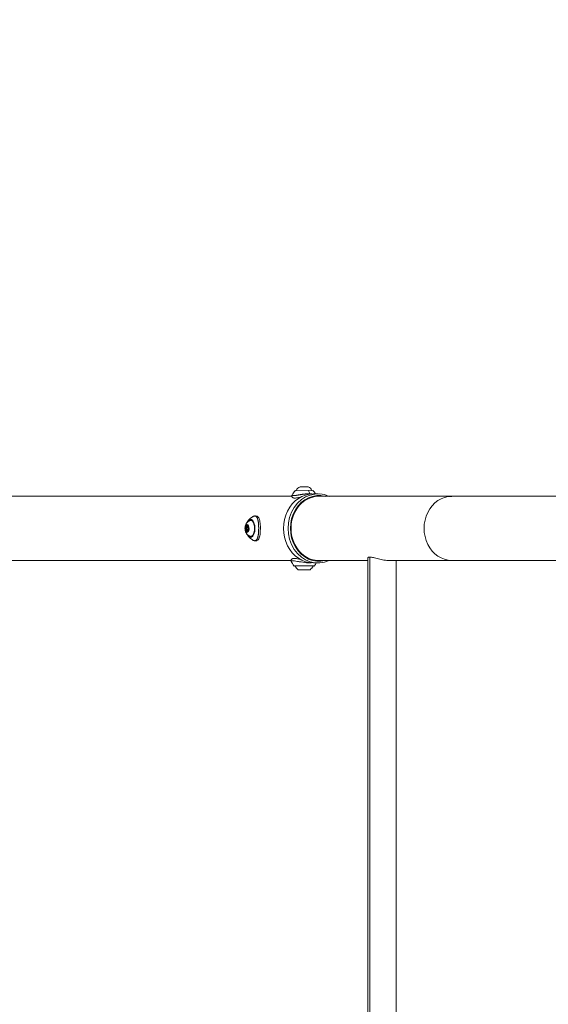
# Model space of a CAD drawing. Units: millimetres. Extents: x -24 to 9456, y 5 to 5160.
# Drawn here: x 2567 to 3194, y 2258 to 3426 of the extents above; entities that cross this region are included whole.
import ezdxf

# ---------------------------------------------------------------- set-up
doc = ezdxf.new("R2010")
doc.units = ezdxf.units.MM
doc.styles.get("Standard").update_dxf_attribs({"font": 'Square-721-BT.ttf'})
doc.dimstyles.get("Standard").update_dxf_attribs({"dimtxt": 0.18, "dimasz": 0.18, "dimexe": 0.18, "dimexo": 0.0625, "dimgap": 0.09, "dimtad": 0, "dimtih": 1, "dimtoh": 1, "dimdec": 4, "dimzin": 0, "dimdsep": 46, "dimtxsty": 'Standard', "dimcen": 0.09, "dimadec": 0, "dimazin": 0, "dimtfac": 1, "dimtdec": 4, "dimtofl": 0, "dimtmove": 0, "dimatfit": 3, "dimfxl": 1, "dimtolj": 1, "dimtzin": 0, "dimarcsym": 0})

# ---------------------------------------------------------------- blocks, each defined once
blk = doc.blocks.new('*D19')
at = {"color": 0, "lineweight": -2, "transparency": 16777216}
for p, q in [((362.1, 4776.1), (362.1, 4866.3)), ((442.1, 4866.1), (9327.4, 4866.1)), ((9407.4, 4776.1), (9407.4, 4866.3))]:
    blk.add_line(p, q, dxfattribs=at)
at = {"color": 0, "transparency": 16777216}
for points in [[(442.1, 4879.5), (442.1, 4852.8), (362.1, 4866.1)], [(9327.4, 4879.5), (9327.4, 4852.8), (9407.4, 4866.1)]]:
    blk.add_solid(points, dxfattribs=at)
at = {"layer": 'Defpoints', "color": 0, "transparency": 16777216}
for p in [(9407.4, 4866.1), (9407.4, 2339.5), (362.1, 2274.6)]:
    blk.add_point(p, dxfattribs=at)
at = {"color": 0, "transparency": 16777216, "insert": (4884.7, 5028.7), "char_height": 200, "attachment_point": 5}
blk.add_mtext('\\A1;905', dxfattribs=at)

msp = doc.modelspace()

# ---------------------------------------------------------------- linework, layer by layer
at = {"color": 0, "linetype": 'Continuous', "lineweight": 0}
for p, q in [((2915.6, 2866.9), (2894.4, 2867.2)), ((2900, 2871.5), (2909.5, 2871.5)), ((2909.8, 2863.3), (2909.8, 2863.3)), ((2915.8, 2863.3), (2921.3, 2863.3)), ((2890.3, 2860.3), (2122, 2860.3)), ((2922.3, 2860.3), (5637.8, 2860.3)), ((2835.5, 2821.6), (2836.4, 2821.6)), ((2835.6, 2823.7), (2836.9, 2823.7)), ((2835.9, 2820.4), (2838.7, 2820.4)), ((2836.4, 2824.6), (2837.8, 2824.6)), ((2836.6, 2819.1), (2837.3, 2819.1)), ((2837, 2825.5), (2837.7, 2825.5)), ((2837.1, 2823.7), (2838.9, 2823.7)), ((2837.9, 2819.9), (2838.7, 2819.9)), ((2841.4, 2812.5), (2841.4, 2812.5)), ((2545.4, 2784.2), (2889.4, 2784.2)), ((2915.8, 2781.2), (2921.3, 2781.2)), ((2922.3, 2784.2), (2980.4, 2784.2)), ((2980.4, 1957.4), (2980.4, 2787.1)), ((2982.7, 2788.1), (2982.7, 1956.3)), ((3005.7, 2784.2), (3451.8, 2784.2)), ((3014.1, 1960.3), (3014.1, 2784.2)), ((2892.5, 2777.8), (2917.1, 2777.8)), ((2911.8, 2773.2), (2897.8, 2773.2))]:
    msp.add_line(p, q, dxfattribs=at)
for centre, radius, start, end in [((2925.6, 2842.4), 40, 142.2073, 151.1175), ((2894.4, 2866.6), 0.6, 90, 142.2073), ((2902.9, 2864), 8, 110.9356, 156.6737), ((2906.7, 2864), 8, 23.3263, 69.0644), ((2915.1, 2866.6), 0.6, 37.7927, 90), ((2884, 2842.4), 40, 31.4079, 37.7927), ((2926.2, 2799.3), 40, 203.893, 212.5033), ((2883.4, 2799.3), 40, 327.4967, 333.1099), ((2893, 2778.1), 0.6, 212.5033, 270), ((2904.7, 2783), 12, 207.2666, 234.8959), ((2904.9, 2783), 12, 305.1041, 332.7334), ((2916.6, 2778.1), 0.6, 270, 327.4967)]:
    msp.add_arc(centre, radius, start, end, dxfattribs=at)
at = {"color": 0, "linetype": 'Continuous', "lineweight": 0, "extrusion": (0, 0, -1)}
for centre, major_axis, ratio, start_param, end_param in [((2915.8, 2822.2), (0, -41), 0.866025, 0, 3.141593), ((2922.3, 2822.2), (0, -39), 0.866025, -0.226796, 3.368389), ((2910, 2866.6), (0, 0.6), 0.5, 0, 0.91119), ((2837.1, 2822.2), (0, -4.75), 0.5, -4.578511, 1.704674), ((2837.3, 2825.4), (0, 0.7), 0.5, -1.303238, 1.570994), ((2841.4, 2822.2), (0, 9.76), 0.5, -0.503055, 0.005038), ((2841.5, 2822.2), (0, 9.5), 0.5, -0.188687, 0.463904), ((2842.5, 2822.2), (0, 9.25), 0.5, 0.054525, 0.07033), ((2835.7, 2821), (0, -0.7), 0.5, -0.256041, 2.618191), ((2835.9, 2824.2), (0, 0.7), 0.5, -2.350436, 0.523796), ((2837.1, 2822.2), (0, -1.5), 0.5, -4.578511, 1.704674), ((2836.9, 2819.1), (0, -0.7), 0.5, -1.303238, 1.570994), ((2838.4, 2820.3), (0, -0.7), 0.5, -2.350436, 0.523796), ((2838.6, 2823.4), (0, 0.7), 0.5, -0.256041, 2.618191), ((2841.4, 2822.2), (0, -9.76), 0.5, 0, 0.503055), ((2841.5, 2822.2), (0, -9.5), 0.5, -0.463904, 0.188687), ((2841.4, 2822.2), (0, -9.76), 0.5, -0.005038, 0), ((2842.5, 2822.2), (0, -9.25), 0.5, -0.07033, -0.054525)]:
    msp.add_ellipse(centre, major_axis=major_axis, ratio=ratio, start_param=start_param, end_param=end_param, dxfattribs=at)
at = {"color": 0, "linetype": 'Continuous', "lineweight": 0}
for centre, major_axis, ratio, start_param, end_param in [((2921.3, 2822.2), (0, 41), 0.866025, -0.38468, 3.526273), ((2894.4, 2842.4), (0, 40), 0.5, -1.021322, -0.91119), ((2922.3, 2822.2), (0, 38.1), 0.866025, 0, 3.141593), ((3080, 2822.2), (0, 38), 0.866025, 0, 3.141593), ((2841.1, 2822.2), (0, -10.8), 0.5, -0.464215, 3.605807), ((2842.1, 2822.2), (0, 9.75), 0.5, 0.069924, 0.272103), ((2842.7, 2822.5), (-7.98, 0.54), 0.115595, 0, 0.162105), ((2835.2, 2822.7), (0, 1.3), 0.5, -2.618191, -0.791157), ((2835.9, 2819.1), (0, 1.3), 0.5, -1.570994, 0.256041), ((2836.4, 2825.9), (0, -1.3), 0.5, -0.523796, 1.303238), ((2837.9, 2818.6), (0, 1.3), 0.5, -0.523796, 1.303238), ((2838.3, 2825.4), (0, -1.3), 0.5, -1.570994, 0.256041), ((2839.1, 2821.7), (0, -1.3), 0.5, -2.618191, -0.791157), ((2842.1, 2822.2), (0, -9.75), 0.5, -0.272103, -0.069924)]:
    msp.add_ellipse(centre, major_axis=major_axis, ratio=ratio, start_param=start_param, end_param=end_param, dxfattribs=at)
for points, knots in [([(2900, 2859), (2899.4, 2858.9), (2898.8, 2858.8), (2897.2, 2858.5), (2896.4, 2858.4), (2894.8, 2858.2), (2894.2, 2858.1), (2892.9, 2858.2), (2892.3, 2858.2), (2891.5, 2858.6), (2891.2, 2858.8), (2890.8, 2859.1), (2890.7, 2859.3), (2890.4, 2859.7), (2890.3, 2860), (2890.2, 2860.6), (2890.2, 2860.9), (2890.4, 2861.4), (2890.4, 2861.6), (2890.5, 2861.7)], [7.428436, 7.428436, 7.428436, 7.428436, 9.480282, 9.480282, 12.647763, 12.647763, 15.791012, 15.791012, 19.100065, 19.100065, 20.587517, 20.587517, 21.287357, 21.287357, 22.488598, 22.488598, 23.546324, 23.546324, 24.385685, 24.385685, 24.385685, 24.385685]), ([(2911.5, 2863.3), (2911.2, 2863.3), (2910.9, 2863.3), (2910.6, 2863.3), (2910.4, 2863.3), (2910.1, 2863.3), (2909.8, 2863.3), (2909.5, 2863.3), (2909.3, 2863.3), (2909, 2863.2), (2908.7, 2863.2), (2908.4, 2863.2), (2908.1, 2863.2), (2907.8, 2863.2), (2907.5, 2863.1), (2907.2, 2863.1), (2906.8, 2863.1), (2906.5, 2863), (2906.2, 2863), (2906, 2863), (2905.7, 2863), (2905.5, 2862.9), (2905.1, 2862.9), (2904.8, 2862.8), (2904.5, 2862.8), (2904.1, 2862.8), (2903.8, 2862.7), (2903.4, 2862.7), (2903.1, 2862.6), (2902.8, 2862.6), (2902.5, 2862.5), (2902.2, 2862.5), (2901.8, 2862.4), (2901.5, 2862.4), (2901.2, 2862.3), (2900.9, 2862.3), (2900.5, 2862.2), (2900.2, 2862.2), (2899.9, 2862.1), (2899.6, 2862.1), (2899.5, 2862.1), (2899.4, 2862), (2899.3, 2862), (2899, 2862), (2898.8, 2861.9), (2898.5, 2861.9), (2898.2, 2861.8), (2898, 2861.8), (2897.7, 2861.8), (2897.5, 2861.7), (2897.2, 2861.7), (2896.9, 2861.6), (2896.7, 2861.6), (2896.5, 2861.5), (2896.2, 2861.5), (2896, 2861.5), (2895.8, 2861.5), (2895.6, 2861.4), (2895.4, 2861.4), (2895.2, 2861.4), (2895, 2861.3), (2894.8, 2861.3), (2894.6, 2861.3), (2894.4, 2861.3), (2894.2, 2861.2), (2894, 2861.2), (2893.8, 2861.2), (2893.6, 2861.2), (2893.5, 2861.2), (2893.3, 2861.1), (2893.1, 2861.1), (2893, 2861.1), (2892.8, 2861.1), (2892.8, 2861.1), (2892.7, 2861.1), (2892.7, 2861.1), (2892.6, 2861.1), (2892.5, 2861.1), (2892.4, 2861.1), (2892.4, 2861.1), (2892.3, 2861.1), (2892.3, 2861.1), (2892.2, 2861.1), (2892.2, 2861.1), (2892.2, 2861.1), (2892.2, 2861.1), (2892.2, 2861.1), (2892.1, 2861.1), (2892.1, 2861.1), (2892.1, 2861.1), (2892.1, 2861.1), (2892.1, 2861.1), (2892.1, 2861.1), (2892.1, 2861.1), (2892, 2861.1), (2891.9, 2861.1), (2891.9, 2861.1), (2891.8, 2861.1), (2891.7, 2861.1), (2891.6, 2861.1), (2891.6, 2861.1), (2891.5, 2861.1), (2891.4, 2861.1), (2891.4, 2861.1), (2891.3, 2861.1), (2891.3, 2861.1), (2891.2, 2861.2), (2891.2, 2861.2), (2891.1, 2861.2), (2891.1, 2861.2), (2891, 2861.2), (2891, 2861.2), (2891, 2861.2), (2890.9, 2861.2), (2890.9, 2861.2), (2890.9, 2861.2), (2890.8, 2861.3), (2890.7, 2861.3), (2890.7, 2861.3), (2890.7, 2861.3), (2890.6, 2861.4), (2890.6, 2861.4), (2890.5, 2861.4), (2890.5, 2861.5), (2890.5, 2861.5), (2890.5, 2861.5), (2890.5, 2861.6), (2890.5, 2861.6), (2890.5, 2861.6), (2890.5, 2861.6), (2890.5, 2861.6), (2890.5, 2861.7), (2890.5, 2861.7), (2890.5, 2861.7), (2890.5, 2861.7), (2890.5, 2861.7), (2890.5, 2861.7), (2890.5, 2861.7), (2890.5, 2861.7)], [0, 0, 0, 0, 0.105412, 0.105412, 0.105412, 0.207742, 0.207742, 0.207742, 0.314696, 0.314696, 0.314696, 0.42165, 0.42165, 0.42165, 0.53067, 0.53067, 0.53067, 0.643583, 0.643583, 0.643583, 0.726656, 0.726656, 0.726656, 0.848154, 0.848154, 0.848154, 0.9689, 0.9689, 0.9689, 1.075037, 1.075037, 1.075037, 1.192098, 1.192098, 1.192098, 1.306948, 1.306948, 1.306948, 1.418371, 1.418371, 1.418371, 1.453312, 1.453312, 1.453312, 1.555791, 1.555791, 1.555791, 1.655959, 1.655959, 1.655959, 1.755569, 1.755569, 1.755569, 1.85518, 1.85518, 1.85518, 1.937749, 1.937749, 1.937749, 2.031639, 2.031639, 2.031639, 2.124141, 2.124141, 2.124141, 2.2153, 2.2153, 2.2153, 2.306459, 2.306459, 2.306459, 2.394733, 2.394733, 2.394733, 2.422187, 2.422187, 2.422187, 2.479757, 2.479757, 2.479757, 2.516236, 2.516236, 2.516236, 2.534475, 2.534475, 2.534475, 2.543925, 2.543925, 2.543925, 2.548279, 2.548279, 2.548279, 2.552715, 2.552715, 2.552715, 2.610937, 2.610937, 2.610937, 2.668585, 2.668585, 2.668585, 2.725975, 2.725975, 2.725975, 2.783112, 2.783112, 2.783112, 2.830314, 2.830314, 2.830314, 2.887339, 2.887339, 2.887339, 2.906624, 2.906624, 2.906624, 2.995958, 2.995958, 2.995958, 3.087322, 3.087322, 3.087322, 3.18001, 3.18001, 3.18001, 3.27474, 3.27474, 3.27474, 3.287745, 3.287745, 3.287745, 3.384939, 3.384939, 3.384939, 3.391061, 3.391061, 3.391061, 3.423729, 3.423729, 3.423729, 3.423729]), ([(2914, 2863.2), (2913.8, 2863.2), (2913.5, 2863.2), (2913.3, 2863.3), (2913.1, 2863.3), (2912.9, 2863.3), (2912.6, 2863.3), (2912.4, 2863.3), (2912.1, 2863.3), (2911.9, 2863.3), (2911.7, 2863.3), (2911.6, 2863.3), (2911.5, 2863.3)], [9.8171324, 9.8171324, 9.8171324, 9.8171324, 9.9145091, 9.9145091, 9.9145091, 10.0154879, 10.0154879, 10.0154879, 10.114978, 10.114978, 10.114978, 10.1731837, 10.1731837, 10.1731837, 10.1731837]), ([(2840.6, 2812.9), (2839.7, 2813.2), (2839, 2813.6), (2837.6, 2814.7), (2837.1, 2815.3), (2836.1, 2816.6), (2835.7, 2817.4), (2835, 2819.1), (2834.8, 2820), (2834.6, 2822), (2834.6, 2823.1), (2835, 2825.3), (2835.3, 2826.5), (2836.4, 2828.3), (2836.8, 2828.7), (2837.8, 2829.9), (2838.7, 2830.7), (2840.1, 2831.4), (2840.4, 2831.5), (2840.6, 2831.5)], [0.05481, 0.05481, 0.05481, 0.05481, 0.232504, 0.232504, 0.45513, 0.45513, 0.765698, 0.765698, 1.221617, 1.221617, 1.77446, 1.77446, 2.319615, 2.319615, 2.498215, 2.498215, 2.774083, 2.774083, 2.819028, 2.819028, 2.819028, 2.819028]), ([(2838.6, 2831.9), (2838.1, 2831.3), (2837.6, 2830.6), (2837, 2829.4), (2836.8, 2829), (2836.6, 2828.5)], [0.4642145, 0.4642145, 0.4642145, 0.4642145, 0.7900061, 0.7900061, 0.9412232, 0.9412232, 0.9412232, 0.9412232]), ([(2843.6, 2836), (2843.2, 2835.7), (2842.8, 2835.4), (2842.1, 2834.9), (2841.7, 2834.6), (2841, 2834), (2840.7, 2833.8), (2840, 2833.2), (2839.7, 2833), (2839.2, 2832.4), (2838.9, 2832.2), (2838.6, 2831.9)], [6.598498, 6.598498, 6.598498, 6.598498, 6.6282784, 6.6282784, 6.6580588, 6.6580588, 6.6878391, 6.6878391, 6.7176195, 6.7176195, 6.7473998, 6.7473998, 6.7473998, 6.7473998]), ([(2841.4, 2812.5), (2841.9, 2812.5), (2842.5, 2812.7), (2843.4, 2813.5), (2843.9, 2814), (2844.6, 2815.3), (2844.9, 2816.1), (2845.5, 2817.8), (2845.7, 2818.8), (2845.9, 2820.8), (2846, 2821.9), (2845.9, 2824), (2845.8, 2825), (2845.4, 2826.9), (2845.1, 2827.8), (2844.5, 2829.4), (2844.1, 2830.1), (2843.3, 2831.1), (2842.9, 2831.5), (2842.1, 2831.9), (2841.7, 2832), (2841.4, 2832)], [3.146631, 3.146631, 3.146631, 3.146631, 3.541153, 3.541153, 3.854654, 3.854654, 4.160777, 4.160777, 4.470636, 4.470636, 4.783033, 4.783033, 5.09596, 5.09596, 5.407455, 5.407455, 5.715514, 5.715514, 6.021597, 6.021597, 6.278147, 6.278147, 6.278147, 6.278147]), ([(2843.8, 2836), (2844.4, 2836.5), (2845.1, 2836.8), (2846.6, 2837.1), (2847.4, 2837.1), (2848.7, 2836.7), (2849.3, 2836.4), (2850.2, 2835.6), (2850.6, 2835.1), (2851.3, 2834), (2851.6, 2833.3), (2852.1, 2831.7), (2852.3, 2830.8), (2852.6, 2828.8), (2852.7, 2827.7), (2852.9, 2825.4), (2852.9, 2824.3), (2852.9, 2822), (2852.9, 2820.8), (2852.8, 2818.6), (2852.8, 2817.5), (2852.6, 2815.5), (2852.4, 2814.5), (2852.1, 2812.6), (2851.8, 2811.7), (2851.2, 2810.1), (2850.7, 2809.4), (2849.6, 2808.2), (2848.9, 2807.8), (2847.6, 2807.4), (2846.9, 2807.4), (2845.7, 2807.5), (2845, 2807.7), (2844.2, 2808.1), (2843.9, 2808.3), (2843.7, 2808.5)], [0.161182, 0.161182, 0.161182, 0.161182, 3.287217, 3.287217, 6.409207, 6.409207, 9.116547, 9.116547, 11.740692, 11.740692, 14.748148, 14.748148, 18.253463, 18.253463, 21.862164, 21.862164, 25.314892, 25.314892, 28.711226, 28.711226, 32.067982, 32.067982, 35.468341, 35.468341, 38.992269, 38.992269, 42.606136, 42.606136, 45.884649, 45.884649, 48.495031, 48.495031, 51.216089, 51.216089, 52.429848, 52.429848, 52.429848, 52.429848]), ([(2843.6, 2836), (2843.7, 2836), (2843.7, 2836), (2843.7, 2836), (2843.9, 2836.1), (2844, 2836.2), (2844.2, 2836.3), (2844.3, 2836.4), (2844.5, 2836.4), (2844.6, 2836.5), (2844.8, 2836.6), (2844.9, 2836.6), (2845.1, 2836.6), (2845.2, 2836.7), (2845.3, 2836.7), (2845.5, 2836.8), (2845.5, 2836.8), (2845.5, 2836.8), (2845.6, 2836.8), (2845.7, 2836.8), (2845.8, 2836.8), (2845.8, 2836.8), (2845.9, 2836.8), (2845.9, 2836.8), (2846, 2836.8), (2846, 2836.8), (2846.1, 2836.8), (2846.1, 2836.8), (2846.1, 2836.8), (2846.1, 2836.8), (2846.1, 2836.8), (2846.1, 2836.8), (2846.1, 2836.8), (2846.1, 2836.8), (2846.1, 2836.8), (2846.1, 2836.8), (2846.2, 2836.8), (2846.2, 2836.8), (2846.3, 2836.8), (2846.4, 2836.8), (2846.5, 2836.8), (2846.6, 2836.8), (2846.6, 2836.8), (2846.7, 2836.8), (2846.8, 2836.7), (2846.9, 2836.7), (2847, 2836.7), (2847, 2836.7), (2847.1, 2836.6), (2847.2, 2836.6), (2847.2, 2836.6), (2847.3, 2836.6), (2847.4, 2836.5), (2847.4, 2836.5), (2847.5, 2836.5), (2847.5, 2836.4), (2847.5, 2836.4), (2847.6, 2836.4), (2847.7, 2836.4), (2847.8, 2836.3), (2847.9, 2836.2), (2848, 2836.1), (2848.1, 2836), (2848.2, 2835.9), (2848.3, 2835.8), (2848.4, 2835.7), (2848.5, 2835.6), (2848.6, 2835.5), (2848.6, 2835.4), (2848.7, 2835.2), (2848.7, 2835.2), (2848.8, 2835.2), (2848.8, 2835.2), (2848.9, 2835), (2848.9, 2834.9), (2849, 2834.7), (2849, 2834.7), (2849, 2834.7), (2849, 2834.7), (2849.1, 2834.6), (2849.2, 2834.4), (2849.3, 2834.2), (2849.4, 2834), (2849.4, 2833.8), (2849.5, 2833.6), (2849.6, 2833.4), (2849.7, 2833.2), (2849.7, 2833), (2849.8, 2832.7), (2849.9, 2832.5), (2849.9, 2832.2), (2850, 2832.1), (2850, 2832), (2850, 2831.9), (2850.1, 2831.7), (2850.1, 2831.4), (2850.2, 2831.2), (2850.2, 2830.9), (2850.3, 2830.6), (2850.3, 2830.3), (2850.4, 2830), (2850.4, 2829.7), (2850.5, 2829.4), (2850.5, 2829.1), (2850.5, 2828.8), (2850.6, 2828.5), (2850.6, 2828.4), (2850.6, 2828.4), (2850.6, 2828.4), (2850.6, 2828.2), (2850.6, 2828), (2850.6, 2827.9), (2850.6, 2827.7), (2850.7, 2827.5), (2850.7, 2827.3), (2850.7, 2827.2), (2850.7, 2827), (2850.7, 2826.8), (2850.7, 2826.6), (2850.7, 2826.4), (2850.7, 2826.3), (2850.8, 2826.1), (2850.8, 2825.9), (2850.8, 2825.7), (2850.8, 2825.5), (2850.8, 2825.4), (2850.8, 2825.2), (2850.8, 2825), (2850.8, 2824.8), (2850.8, 2824.6), (2850.8, 2824.5), (2850.8, 2824.3), (2850.8, 2824.1), (2850.9, 2823.9), (2850.9, 2823.7), (2850.9, 2823.5), (2850.9, 2823.3), (2850.9, 2823.1), (2850.9, 2822.9), (2850.9, 2822.7), (2850.9, 2822.5), (2850.9, 2822.4), (2850.9, 2822.3), (2850.9, 2822.3), (2850.9, 2822.2), (2850.9, 2822.2), (2850.9, 2822.2), (2850.9, 2822.2), (2850.9, 2822), (2850.9, 2821.8), (2850.9, 2821.6), (2850.9, 2821.5), (2850.9, 2821.4), (2850.9, 2821.2), (2850.9, 2821), (2850.8, 2820.9), (2850.8, 2820.7), (2850.8, 2820.5), (2850.8, 2820.3), (2850.8, 2820.1), (2850.8, 2819.8), (2850.8, 2819.5), (2850.8, 2819.2), (2850.8, 2818.9), (2850.8, 2818.6), (2850.8, 2818.3), (2850.7, 2818), (2850.7, 2817.7), (2850.7, 2817.4), (2850.7, 2817.2), (2850.7, 2817), (2850.6, 2816.9), (2850.6, 2816.6), (2850.6, 2816.3), (2850.6, 2816.1), (2850.5, 2815.7), (2850.5, 2815.4), (2850.5, 2815.1), (2850.4, 2814.8), (2850.4, 2814.4), (2850.3, 2814.1), (2850.3, 2813.9), (2850.2, 2813.7), (2850.2, 2813.5), (2850.2, 2813.2), (2850.1, 2812.9), (2850, 2812.6), (2850, 2812.4), (2849.9, 2812.1), (2849.9, 2811.9), (2849.8, 2811.7), (2849.7, 2811.4), (2849.6, 2811.2), (2849.6, 2811), (2849.5, 2810.8), (2849.5, 2810.7), (2849.4, 2810.5), (2849.3, 2810.3), (2849.2, 2810.1), (2849.2, 2810), (2849.1, 2809.8), (2849, 2809.7), (2849, 2809.6), (2848.9, 2809.4), (2848.8, 2809.3), (2848.7, 2809.2), (2848.6, 2809), (2848.5, 2808.9), (2848.4, 2808.8), (2848.4, 2808.7), (2848.3, 2808.6), (2848.2, 2808.5), (2848.1, 2808.4), (2848, 2808.3), (2848, 2808.3), (2847.9, 2808.3), (2847.9, 2808.3), (2847.8, 2808.2), (2847.7, 2808.1), (2847.6, 2808), (2847.6, 2808), (2847.6, 2808), (2847.6, 2808), (2847.5, 2807.9), (2847.3, 2807.9), (2847.2, 2807.8), (2847.1, 2807.8), (2847, 2807.7), (2846.8, 2807.7), (2846.7, 2807.7), (2846.6, 2807.7), (2846.5, 2807.6), (2846.4, 2807.6), (2846.3, 2807.6), (2846.3, 2807.6), (2846.2, 2807.6), (2846.2, 2807.6), (2846.1, 2807.6), (2846.1, 2807.6), (2846.1, 2807.6), (2846.1, 2807.6), (2846.1, 2807.6), (2846.1, 2807.6), (2846.1, 2807.6), (2846, 2807.6), (2845.9, 2807.6), (2845.8, 2807.6), (2845.8, 2807.6), (2845.8, 2807.6), (2845.7, 2807.6), (2845.6, 2807.7), (2845.5, 2807.7), (2845.4, 2807.7), (2845.3, 2807.7), (2845.2, 2807.7), (2845.1, 2807.8), (2845, 2807.8), (2844.9, 2807.8), (2844.8, 2807.9), (2844.7, 2807.9), (2844.6, 2807.9), (2844.5, 2808), (2844.5, 2808), (2844.5, 2808), (2844.5, 2808), (2844.3, 2808.1), (2844.2, 2808.2), (2844, 2808.2), (2843.9, 2808.3), (2843.8, 2808.4), (2843.7, 2808.5)], [2.012145, 2.012145, 2.012145, 2.012145, 2.031639, 2.031639, 2.031639, 2.124141, 2.124141, 2.124141, 2.2153, 2.2153, 2.2153, 2.306459, 2.306459, 2.306459, 2.394733, 2.394733, 2.394733, 2.422187, 2.422187, 2.422187, 2.479757, 2.479757, 2.479757, 2.516236, 2.516236, 2.516236, 2.534475, 2.534475, 2.534475, 2.543925, 2.543925, 2.543925, 2.548279, 2.548279, 2.548279, 2.552715, 2.552715, 2.552715, 2.610937, 2.610937, 2.610937, 2.668585, 2.668585, 2.668585, 2.725975, 2.725975, 2.725975, 2.783112, 2.783112, 2.783112, 2.830314, 2.830314, 2.830314, 2.887339, 2.887339, 2.887339, 2.906624, 2.906624, 2.906624, 2.995958, 2.995958, 2.995958, 3.087322, 3.087322, 3.087322, 3.18001, 3.18001, 3.18001, 3.27474, 3.27474, 3.27474, 3.287745, 3.287745, 3.287745, 3.384939, 3.384939, 3.384939, 3.391061, 3.391061, 3.391061, 3.493345, 3.493345, 3.493345, 3.60064, 3.60064, 3.60064, 3.71129, 3.71129, 3.71129, 3.827793, 3.827793, 3.827793, 3.875499, 3.875499, 3.875499, 3.990275, 3.990275, 3.990275, 4.111718, 4.111718, 4.111718, 4.233161, 4.233161, 4.233161, 4.349364, 4.349364, 4.349364, 4.359936, 4.359936, 4.359936, 4.4237, 4.4237, 4.4237, 4.487255, 4.487255, 4.487255, 4.550715, 4.550715, 4.550715, 4.614188, 4.614188, 4.614188, 4.67786, 4.67786, 4.67786, 4.73526, 4.73526, 4.73526, 4.799399, 4.799399, 4.799399, 4.865831, 4.865831, 4.865831, 4.931065, 4.931065, 4.931065, 4.998097, 4.998097, 4.998097, 5.065128, 5.065128, 5.065128, 5.080448, 5.080448, 5.080448, 5.084535, 5.084535, 5.084535, 5.151981, 5.151981, 5.151981, 5.198377, 5.198377, 5.198377, 5.264551, 5.264551, 5.264551, 5.328811, 5.328811, 5.328811, 5.433703, 5.433703, 5.433703, 5.539839, 5.539839, 5.539839, 5.648222, 5.648222, 5.648222, 5.713615, 5.713615, 5.713615, 5.813248, 5.813248, 5.813248, 5.939481, 5.939481, 5.939481, 6.064608, 6.064608, 6.064608, 6.156241, 6.156241, 6.156241, 6.275615, 6.275615, 6.275615, 6.391934, 6.391934, 6.391934, 6.503336, 6.503336, 6.503336, 6.597371, 6.597371, 6.597371, 6.702394, 6.702394, 6.702394, 6.782122, 6.782122, 6.782122, 6.879184, 6.879184, 6.879184, 6.969841, 6.969841, 6.969841, 7.059452, 7.059452, 7.059452, 7.147701, 7.147701, 7.147701, 7.170368, 7.170368, 7.170368, 7.257251, 7.257251, 7.257251, 7.26656, 7.26656, 7.26656, 7.362716, 7.362716, 7.362716, 7.457457, 7.457457, 7.457457, 7.550321, 7.550321, 7.550321, 7.595036, 7.595036, 7.595036, 7.625559, 7.625559, 7.625559, 7.629843, 7.629843, 7.629843, 7.633712, 7.633712, 7.633712, 7.700159, 7.700159, 7.700159, 7.717126, 7.717126, 7.717126, 7.786148, 7.786148, 7.786148, 7.851903, 7.851903, 7.851903, 7.917536, 7.917536, 7.917536, 7.983101, 7.983101, 7.983101, 7.993216, 7.993216, 7.993216, 8.082358, 8.082358, 8.082358, 8.161146, 8.161146, 8.161146, 8.161146]), ([(2836.6, 2815.9), (2836.9, 2815.2), (2837.2, 2814.6), (2837.8, 2813.5), (2838.2, 2812.9), (2838.6, 2812.5)], [2.2003695, 2.2003695, 2.2003695, 2.2003695, 2.4348492, 2.4348492, 2.6773781, 2.6773781, 2.6773781, 2.6773781]), ([(2838.6, 2812.5), (2838.9, 2812.3), (2839.2, 2812), (2839.7, 2811.5), (2840, 2811.2), (2840.7, 2810.7), (2841, 2810.4), (2841.7, 2809.8), (2842.1, 2809.6), (2842.8, 2809), (2843.2, 2808.7), (2843.7, 2808.5)], [2.6773781, 2.6773781, 2.6773781, 2.6773781, 2.7071698, 2.7071698, 2.7369614, 2.7369614, 2.766753, 2.766753, 2.7965447, 2.7965447, 2.8263363, 2.8263363, 2.8263363, 2.8263363]), ([(2889.6, 2783.1), (2889.5, 2783.3), (2889.4, 2783.7), (2889.4, 2784.4), (2889.5, 2784.7), (2889.7, 2785.2), (2889.9, 2785.5), (2890.3, 2785.9), (2890.6, 2786), (2891.1, 2786.3), (2891.3, 2786.4), (2892.1, 2786.5), (2892.6, 2786.6), (2893.8, 2786.5), (2894.7, 2786.5), (2896.5, 2786.2), (2897.4, 2786), (2898.9, 2785.8), (2899.3, 2785.7), (2899.7, 2785.6)], [0, 0, 0, 0, 1.398328, 1.398328, 2.613627, 2.613627, 3.759449, 3.759449, 5.023967, 5.023967, 6.564592, 6.564592, 9.287648, 9.287648, 12.992896, 12.992896, 16.38213, 16.38213, 17.77888, 17.77888, 17.77888, 17.77888]), ([(2889.6, 2783.1), (2889.6, 2783.2), (2889.6, 2783.5), (2890.6, 2783.9), (2893.2, 2783.7), (2896.9, 2783.1), (2902.5, 2782.1), (2908.4, 2781.3), (2912.1, 2781.3), (2913.1, 2781.3)], [1.716446, 1.716446, 1.716446, 1.716446, 1.993848, 2.49231, 2.990772, 3.489233, 3.987695, 4.984619, 5.380193, 5.380193, 5.380193, 5.380193]), ([(2982.7, 2788.1), (2982.2, 2788.1), (2981.7, 2788), (2981, 2787.8), (2980.7, 2787.7), (2980.5, 2787.4), (2980.4, 2787.2), (2980.4, 2787.1)], [0, 0, 0, 0, 0.3225439, 0.3225439, 0.6450877, 0.6450877, 0.8529776, 0.8529776, 0.8529776, 0.8529776]), ([(3005.7, 2784.2), (3005.7, 2784.2), (3005.7, 2784.2), (3004.8, 2784.2), (3003.8, 2784.2), (3001.7, 2784.4), (3000.6, 2784.5), (2998.3, 2784.9), (2997.2, 2785.1), (2995, 2785.6), (2993.9, 2785.8), (2991.9, 2786.3), (2990.9, 2786.6), (2988.9, 2787.1), (2988, 2787.3), (2986.2, 2787.7), (2985.3, 2787.8), (2983.9, 2788), (2983.2, 2788.1), (2982.7, 2788.1)], [7.733998, 7.733998, 7.733998, 7.733998, 7.734938, 7.734938, 8.056973, 8.056973, 8.379007, 8.379007, 8.701041, 8.701041, 9.023076, 9.023076, 9.34562, 9.34562, 9.668163, 9.668163, 9.990707, 9.990707, 10.313251, 10.313251, 10.313251, 10.313251])]:
    msp.add_open_spline(points, degree=3, knots=knots, dxfattribs=at)
for points in [[(2911.5, 2863.3), (2911.5, 2863.2), (2911.5, 2863.1), (2911.5, 2863)], [(2841.5, 2831.7), (2842, 2831.7), (2842.4, 2831.6), (2842.9, 2831.4)], [(2842.9, 2813), (2842.4, 2812.8), (2842, 2812.7), (2841.5, 2812.7)]]:
    msp.add_open_spline(points, degree=3, dxfattribs=at)

# ---------------------------------------------------------------- dimensions: what is measured, and where the dimension line sits
dim = msp.add_linear_dim(base=(9407.4, 4866.1), p1=(362.1, 2274.6), p2=(9407.4, 2339.5), text='905', dimstyle='Standard', override={"dimtxt": 200, "dimasz": 80, "dimgap": 60, "dimtad": 2, "dimtih": 0, "dimtoh": 0, "dimdec": 0, "dimfxl": 90, "dimfxlon": 1})
dim.commit()
dim.dimension.update_dxf_attribs({"geometry": '*D19', "text_midpoint": (4884.7, 5028.7)})

doc.saveas('drawing.dxf')
